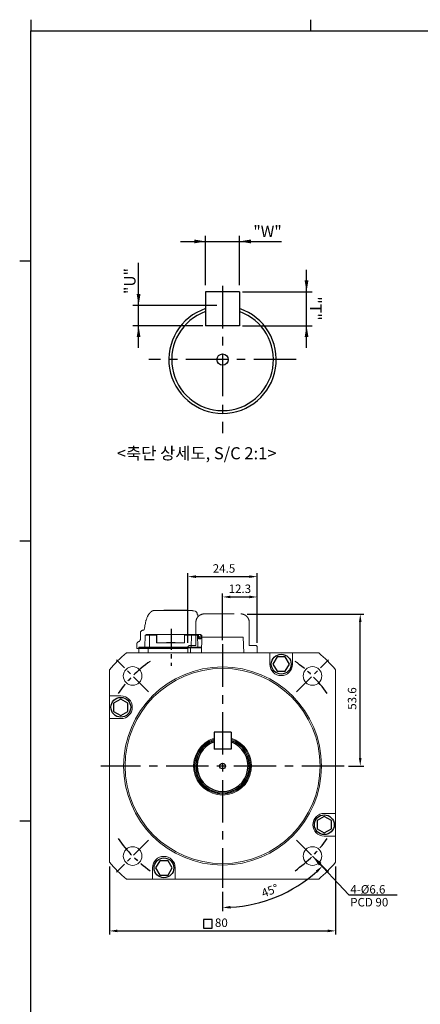
# Model space of a CAD drawing. Extents: x 3199 to 3968, y -172 to 412.
# Drawn here: x 3199 to 3340, y 64 to 412 of the extents above; entities that cross this region are included whole.
import ezdxf
from ezdxf.enums import TextEntityAlignment as Align

# ---------------------------------------------------------------- set-up
doc = ezdxf.new("R2010")
doc.units = 0
doc.header["$LTSCALE"] = 6
doc.header["$MEASUREMENT"] = 0
doc.header["$PDMODE"] = 34
doc.header["$PDSIZE"] = -5
doc.linetypes.add('CENTER', pattern=[2, 1.25, -0.25, 0.25, -0.25])
doc.linetypes.add('HIDDEN', pattern=[0.375, 0.25, -0.125])
doc.layers.get('0').update_dxf_attribs({"linetype": 'CONTINUOUS'})
doc.layers.get('DEFPOINTS').update_dxf_attribs({"linetype": 'CONTINUOUS'})
doc.styles.add('GSG1', font='ROMANS', dxfattribs={"bigfont": 'GSG1'})
doc.dimstyles.new('ISO-25', dxfattribs={"dimtxt": 3, "dimasz": 2.8, "dimexe": 1.25, "dimexo": 1.5, "dimgap": 1, "dimtad": 1, "dimdec": 1, "dimdsep": 46, "dimtxsty": 'GSG1', "dimcen": 2.5, "dimclrd": 3, "dimclre": 3, "dimclrt": 2, "dimadec": 0, "dimazin": 0, "dimtfac": 1, "dimtdec": 1, "dimtmove": 0, "dimatfit": 3, "dimfxl": 0, "dimarcsym": 0})
doc.dimstyles.get("Standard").update_dxf_attribs({"dimtxt": 0.18, "dimasz": 0.18, "dimexe": 0.18, "dimexo": 0.0625, "dimgap": 0.09, "dimtad": 0, "dimtih": 1, "dimtoh": 1, "dimdec": 4, "dimzin": 0, "dimdsep": 46, "dimtxsty": 'Standard', "dimcen": 0.09, "dimadec": 0, "dimazin": 0, "dimtfac": 1, "dimtdec": 4, "dimtofl": 0, "dimtmove": 0, "dimatfit": 3, "dimfxl": 0, "dimtolj": 1, "dimtzin": 0, "dimarcsym": 0})

# ---------------------------------------------------------------- blocks, each defined once
blk = doc.blocks.new('*D46')
at = {"color": 3, "lineweight": -2}
for p, q in [((3230.31, 112.41), (3230.31, 88.39)), ((3310.31, 112.41), (3310.31, 88.39)), ((3233.11, 89.64), (3307.51, 89.64))]:
    blk.add_line(p, q, dxfattribs=at)
at = {"color": 3}
for points in [[(3233.11, 90.1), (3233.11, 89.17), (3230.31, 89.64)], [(3307.51, 90.1), (3307.51, 89.17), (3310.31, 89.64)]]:
    blk.add_solid(points, dxfattribs=at)
at = {"layer": 'DEFPOINTS', "color": 0}
for p in [(3230.31, 113.91), (3310.31, 113.91), (3310.31, 89.64)]:
    blk.add_point(p, dxfattribs=at)
at = {"color": 2, "insert": (3269.89, 92.14), "char_height": 3, "attachment_point": 5, "style": 'GSG1'}
blk.add_mtext('80', dxfattribs=at)
blk = doc.blocks.new('*D57')
at = {"color": 3, "lineweight": -2}
blk.add_line((3270.31, 103.41), (3270.31, 96.66), dxfattribs=at)
blk.add_arc((3270.31, 147.91), 50, 273.2087, 311.7913, dxfattribs=at)
at = {"color": 3}
for points in [[(3303.31, 110.97), (3303.95, 110.29), (3305.66, 112.56)], [(3273.12, 97.52), (3273.09, 98.46), (3270.31, 97.91)]]:
    blk.add_solid(points, dxfattribs=at)
at = {"layer": 'DEFPOINTS', "color": 0}
for p in [(3270.31, 190.92), (3296.51, 121.71), (3307.83, 110.39), (3270.31, 104.91), (3295.31, 104.61)]:
    blk.add_point(p, dxfattribs=at)
at = {"color": 2, "insert": (3287.21, 103.52), "char_height": 3, "attachment_point": 5, "rotation": 20.8433, "style": 'GSG1'}
blk.add_mtext('45°', dxfattribs=at)
blk = doc.blocks.new('*D58')
at = {"color": 3, "lineweight": -2}
for p, q in [((3270.31, 192.42), (3270.31, 208.9)), ((3282.56, 191.46), (3282.56, 208.9)), ((3273.11, 207.65), (3279.76, 207.65))]:
    blk.add_line(p, q, dxfattribs=at)
at = {"color": 3}
for points in [[(3273.11, 208.12), (3273.11, 207.19), (3270.31, 207.65)], [(3279.76, 208.12), (3279.76, 207.19), (3282.56, 207.65)]]:
    blk.add_solid(points, dxfattribs=at)
at = {"layer": 'DEFPOINTS', "color": 0}
for p in [(3282.56, 207.65), (3270.31, 190.92), (3282.56, 189.96)]:
    blk.add_point(p, dxfattribs=at)
at = {"color": 2, "insert": (3276.43, 210.15), "char_height": 3, "attachment_point": 5, "style": 'GSG1'}
blk.add_mtext('12.3', dxfattribs=at)
blk = doc.blocks.new('*D59')
at = {"color": 3, "lineweight": -2}
for p, q in [((3279.04, 201.55), (3320.27, 201.55)), ((3319.02, 150.71), (3319.02, 198.75)), ((3314.81, 147.91), (3320.27, 147.91))]:
    blk.add_line(p, q, dxfattribs=at)
at = {"color": 3}
for points in [[(3318.55, 198.75), (3319.48, 198.75), (3319.02, 201.55)], [(3318.55, 150.71), (3319.48, 150.71), (3319.02, 147.91)]]:
    blk.add_solid(points, dxfattribs=at)
at = {"layer": 'DEFPOINTS', "color": 0}
for p in [(3277.54, 201.55), (3319.02, 201.55), (3313.31, 147.91)]:
    blk.add_point(p, dxfattribs=at)
at = {"color": 2, "insert": (3316.52, 171.75), "char_height": 3, "attachment_point": 5, "rotation": 90, "style": 'GSG1'}
blk.add_mtext('53.6', dxfattribs=at)
blk = doc.blocks.new('*D69')
at = {"color": 3, "lineweight": -2}
for p, q in [((3258.06, 191.46), (3258.06, 216.08)), ((3282.56, 191.46), (3282.56, 216.08)), ((3260.86, 214.83), (3279.76, 214.83))]:
    blk.add_line(p, q, dxfattribs=at)
at = {"color": 3}
for points in [[(3260.86, 215.3), (3260.86, 214.36), (3258.06, 214.83)], [(3279.76, 215.3), (3279.76, 214.36), (3282.56, 214.83)]]:
    blk.add_solid(points, dxfattribs=at)
at = {"layer": 'DEFPOINTS', "color": 0}
for p in [(3282.56, 214.83), (3258.06, 189.96), (3282.56, 189.96)]:
    blk.add_point(p, dxfattribs=at)
at = {"color": 2, "insert": (3270.82, 217.33), "char_height": 3, "attachment_point": 5, "style": 'GSG1'}
blk.add_mtext('24.5', dxfattribs=at)

msp = doc.modelspace()

# ---------------------------------------------------------------- linework, layer by layer
for p, q in [((3202.48, 411.65), (3202.48, 407.7)), ((3301.4, 411.65), (3301.4, 407.7)), ((3202.48, -168.32), (3202.48, 407.7)), ((3202.48, 407.7), (3964.13, 407.7)), ((3202.48, 326.26), (3198.53, 326.26)), ((3202.48, 227.35), (3198.53, 227.35)), ((3202.48, 128.43), (3198.53, 128.43))]:
    msp.add_line(p, q)
at = {"color": 3, "linetype": 'Continuous'}
for p, q in [((3264.3, 317.85), (3264.3, 335.3)), ((3276.31, 317.85), (3276.31, 335.3)), ((3255.44, 333.29), (3291.16, 333.29)), ((3240.6, 295.7), (3240.6, 325.69)), ((3300.02, 295.7), (3300.02, 323.3)), ((3277.32, 315.5), (3302.03, 315.5)), ((3268.29, 310.65), (3238.58, 310.65)), ((3263.29, 303.5), (3238.58, 303.5)), ((3277.32, 303.5), (3302.03, 303.5))]:
    msp.add_line(p, q, dxfattribs=at)
at = {"color": 3, "linetype": 'CENTER', "ltscale": 2}
for p, q in [((3270.31, 317.55), (3270.31, 265.49)), ((3296.34, 291.52), (3244.27, 291.52)), ((3270.31, 190.92), (3270.31, 104.91)), ((3313.31, 147.91), (3227.3, 147.91))]:
    msp.add_line(p, q, dxfattribs=at)
at = {"color": 7, "linetype": 'Continuous'}
for p, q in [((3276.31, 315.5), (3264.3, 315.5)), ((3264.3, 315.5), (3264.3, 303.5)), ((3276.31, 315.5), (3276.31, 303.5)), ((3276.31, 303.5), (3264.3, 303.5)), ((3273.31, 159.9), (3267.3, 159.9)), ((3267.3, 159.9), (3267.3, 153.9)), ((3273.06, 159.9), (3267.55, 159.9)), ((3273.31, 159.9), (3273.31, 153.9)), ((3273.31, 153.9), (3267.3, 153.9))]:
    msp.add_line(p, q, dxfattribs=at)
at = {"color": 4, "linetype": 'HIDDEN', "lineweight": 15, "ltscale": 7}
for p, q in [((3245.85, 202.82), (3246.33, 202.91)), ((3246.33, 202.91), (3249.5, 202.91)), ((3257.83, 202.91), (3258.08, 202.91)), ((3258.66, 202.91), (3258.08, 202.91)), ((3258.91, 202.91), (3258.66, 202.91)), ((3259.31, 202.86), (3258.91, 202.91)), ((3259.99, 202.78), (3260.65, 202.61)), ((3260.86, 198.66), (3260.86, 190.46)), ((3261.3, 201.62), (3261.29, 201.76)), ((3261.6, 200.61), (3261.57, 201.32)), ((3263.86, 201.66), (3276.76, 201.66)), ((3279.76, 190.46), (3279.76, 198.66)), ((3241.25, 194.91), (3241.25, 192.79)), ((3242.29, 195.91), (3242.29, 195.91)), ((3239.95, 190.91), (3239.95, 189.41)), ((3244, 189.41), (3239.95, 189.41)), ((3248.92, 189.41), (3244, 189.41)), ((3258.06, 189.41), (3248.92, 189.41)), ((3258.06, 187.96), (3258.06, 189.96)), ((3260.06, 187.96), (3258.06, 187.96)), ((3258.56, 190.46), (3260.86, 190.46)), ((3260.06, 187.96), (3280.56, 187.96)), ((3279.76, 190.46), (3282.06, 190.46)), ((3282.56, 187.96), (3280.56, 187.96)), ((3282.56, 189.96), (3282.56, 187.96))]:
    msp.add_line(p, q, dxfattribs=at)
at = {"color": 4, "linetype": 'HIDDEN', "ltscale": 7}
msp.add_line((3257.83, 202.91), (3249.5, 202.91), dxfattribs=at)
at = {"color": 3, "linetype": 'CENTER'}
for p, q in [((3252.14, 196.41), (3252.14, 183.32)), ((3244.1, 174.12), (3232.78, 185.44)), ((3296.51, 174.12), (3307.83, 185.44)), ((3244.1, 121.71), (3232.78, 110.39)), ((3296.51, 121.71), (3307.83, 110.39))]:
    msp.add_line(p, q, dxfattribs=at)
at = {"color": 7, "linetype": 'Continuous', "lineweight": 15}
for p, q in [((3242.9, 194.11), (3242.75, 189.91)), ((3244.46, 194.11), (3242.9, 194.11)), ((3243.43, 194.41), (3243.38, 194.41)), ((3243.42, 194.11), (3243.43, 194.41)), ((3243.43, 194.41), (3243.69, 194.41)), ((3243.69, 194.41), (3245.51, 194.41)), ((3243.69, 194.41), (3243.69, 194.11)), ((3244.46, 194.11), (3244.44, 189.91)), ((3244.46, 194.11), (3245.62, 194.11)), ((3245.46, 194.28), (3245.45, 194.11)), ((3245.51, 194.41), (3246.98, 194.41)), ((3246.93, 194.12), (3245.62, 194.12)), ((3246.91, 191.41), (3246.93, 194.12)), ((3256.79, 191.41), (3246.91, 191.41)), ((3246.93, 194.12), (3246.98, 194.41)), ((3246.98, 194.41), (3247.11, 194.41)), ((3247.11, 194.41), (3256.85, 194.41)), ((3247.11, 194.41), (3247.11, 191.41)), ((3250.46, 191.51), (3250.46, 191.41)), ((3250.56, 191.51), (3250.46, 191.51)), ((3250.65, 191.51), (3250.56, 191.51)), ((3250.56, 191.51), (3250.56, 191.41)), ((3250.65, 191.51), (3250.65, 191.41)), ((3250.74, 191.51), (3250.65, 191.51)), ((3251.52, 191.51), (3250.74, 191.51)), ((3250.74, 191.51), (3250.74, 191.41)), ((3251.52, 191.41), (3251.52, 191.51)), ((3251.65, 191.51), (3251.52, 191.51)), ((3251.65, 191.41), (3251.65, 191.51)), ((3251.76, 191.51), (3251.65, 191.51)), ((3251.76, 191.41), (3251.76, 191.51)), ((3251.89, 191.51), (3251.76, 191.51)), ((3251.89, 191.41), (3251.89, 191.51)), ((3252.22, 191.51), (3252.01, 191.51)), ((3252.01, 191.41), (3252.01, 191.51)), ((3252.48, 191.51), (3252.22, 191.51)), ((3252.22, 191.41), (3252.22, 191.51)), ((3252.52, 191.51), (3252.48, 191.51)), ((3252.48, 191.41), (3252.48, 191.51)), ((3253.15, 191.51), (3252.52, 191.51)), ((3252.52, 191.51), (3252.52, 191.41)), ((3253.23, 191.51), (3253.15, 191.51)), ((3253.15, 191.41), (3253.15, 191.51)), ((3253.24, 191.51), (3253.23, 191.51)), ((3253.23, 191.41), (3253.23, 191.51)), ((3253.31, 191.51), (3253.24, 191.51)), ((3253.24, 191.41), (3253.24, 191.51)), ((3253.41, 191.51), (3253.31, 191.51)), ((3253.31, 191.41), (3253.31, 191.51)), ((3253.49, 191.51), (3253.41, 191.51)), ((3253.41, 191.41), (3253.41, 191.51)), ((3253.49, 191.41), (3253.49, 191.51)), ((3256.8, 194.12), (3256.79, 191.41)), ((3256.85, 194.41), (3256.8, 194.12)), ((3258.11, 194.12), (3256.8, 194.12)), ((3256.85, 194.41), (3258.32, 194.41)), ((3258.11, 194.11), (3259.27, 194.11)), ((3258.32, 194.41), (3261.02, 194.41)), ((3258.34, 194.11), (3258.34, 194.35)), ((3259.25, 189.91), (3259.27, 194.11)), ((3261.39, 194.11), (3259.27, 194.11)), ((3261.02, 194.41), (3261.21, 194.41)), ((3261.02, 194.41), (3261.02, 194.11)), ((3261.25, 194.41), (3261.21, 194.41)), ((3261.21, 194.41), (3261.22, 194.11)), ((3261.25, 194.41), (3261.48, 194.41)), ((3261.54, 189.91), (3261.39, 194.11)), ((3261.58, 194.11), (3261.39, 194.11)), ((3261.48, 194.41), (3262.26, 194.41)), ((3261.79, 194.12), (3261.48, 194.41)), ((3261.79, 194.12), (3261.58, 194.12)), ((3261.83, 192.81), (3261.79, 194.12)), ((3262.28, 192.92), (3261.83, 192.92)), ((3262.61, 192.81), (3261.83, 192.81)), ((3262.26, 194.41), (3262.49, 194.41)), ((3262.26, 194.41), (3262.57, 194.12)), ((3262.28, 192.92), (3262.27, 193.06)), ((3262.57, 194.12), (3262.61, 192.81)), ((3262.77, 194.12), (3262.57, 194.12)), ((3262.77, 194.11), (3262.96, 194.11)), ((3262.98, 193.46), (3262.81, 187.96)), ((3262.98, 194.11), (3262.96, 194.11)), ((3263, 193.46), (3262.98, 194.11)), ((3262.98, 193.46), (3277.63, 193.46)), ((3277.63, 193.46), (3277.81, 187.96)), ((3287.06, 187.91), (3236.3, 187.91)), ((3240.64, 189.71), (3240.64, 187.91)), ((3244.04, 189.71), (3258.99, 189.71)), ((3244.04, 187.91), (3244.04, 189.71)), ((3244.07, 189.91), (3259.02, 189.91)), ((3258.23, 187.91), (3258.23, 187.96)), ((3258.23, 187.96), (3260.22, 187.96)), ((3260.22, 187.96), (3262.63, 187.96)), ((3262.63, 187.96), (3262.63, 187.91)), ((3262.63, 187.96), (3277.98, 187.96)), ((3277.98, 187.96), (3280.39, 187.96)), ((3277.98, 187.96), (3277.98, 187.91)), ((3280.39, 187.96), (3282.38, 187.96)), ((3282.38, 187.96), (3282.38, 187.91)), ((3287.06, 187.91), (3287.06, 183.85)), ((3295.06, 187.91), (3287.06, 187.91)), ((3295.06, 183.85), (3295.06, 187.91)), ((3304.31, 187.91), (3295.06, 187.91)), ((3230.31, 181.92), (3230.31, 172.66)), ((3310.31, 131.16), (3310.31, 181.92)), ((3234.37, 172.66), (3230.31, 172.66)), ((3230.31, 172.66), (3230.31, 164.66)), ((3230.31, 164.66), (3230.31, 113.91)), ((3230.31, 164.66), (3234.37, 164.66)), ((3310.31, 131.16), (3306.25, 131.16)), ((3310.31, 123.16), (3310.31, 131.16)), ((3306.25, 123.16), (3310.31, 123.16)), ((3310.31, 113.91), (3310.31, 123.16)), ((3245.56, 111.97), (3245.56, 107.91)), ((3253.56, 107.91), (3253.56, 111.97)), ((3236.3, 107.91), (3245.56, 107.91)), ((3245.56, 107.91), (3253.56, 107.91)), ((3253.56, 107.91), (3304.31, 107.91))]:
    msp.add_line(p, q, dxfattribs=at)
at = {"color": 8, "linetype": 'Continuous', "lineweight": 15}
for p, q in [((3262.27, 193.06), (3261.82, 193.06)), ((3262.98, 193.46), (3262.96, 194.11)), ((3240.64, 189.71), (3244.04, 189.71)), ((3258.99, 189.71), (3262.86, 189.71)), ((3258.99, 189.71), (3258.99, 187.96)), ((3260.22, 187.96), (3260.22, 187.91)), ((3280.39, 187.91), (3280.39, 187.96))]:
    msp.add_line(p, q, dxfattribs=at)
at = {"linetype": 'Continuous'}
for p, q in [((3289.6, 186.44), (3288.14, 183.91)), ((3292.51, 186.44), (3289.6, 186.44)), ((3293.97, 183.91), (3292.51, 186.44)), ((3288.14, 183.91), (3289.6, 181.39)), ((3289.6, 181.39), (3292.51, 181.39)), ((3292.51, 181.39), (3293.97, 183.91)), ((3234.31, 171.58), (3231.78, 170.12)), ((3236.83, 170.12), (3234.31, 171.58)), ((3231.78, 170.12), (3231.78, 167.21)), ((3231.78, 167.21), (3234.31, 165.75)), ((3234.31, 165.75), (3236.83, 167.21)), ((3236.83, 167.21), (3236.83, 170.12)), ((3306.31, 130.08), (3303.78, 128.62)), ((3308.83, 128.62), (3306.31, 130.08)), ((3303.78, 128.62), (3303.78, 125.71)), ((3303.78, 125.71), (3306.31, 124.25)), ((3306.31, 124.25), (3308.83, 125.71)), ((3308.83, 125.71), (3308.83, 128.62)), ((3248.1, 114.44), (3246.64, 111.91)), ((3246.64, 111.91), (3248.1, 109.39)), ((3251.01, 114.44), (3248.1, 114.44)), ((3252.47, 111.91), (3251.01, 114.44)), ((3251.01, 109.39), (3252.47, 111.91)), ((3248.1, 109.39), (3251.01, 109.39))]:
    msp.add_line(p, q, dxfattribs=at)
at = {"color": 2}
for p, q in [((3263.6, 93.65), (3263.6, 90.65)), ((3266.6, 93.65), (3263.6, 93.65)), ((3263.6, 90.65), (3266.6, 90.65)), ((3266.6, 90.65), (3266.6, 93.65))]:
    msp.add_line(p, q, dxfattribs=at)
at = {"color": 7}
for centre, radius in [((3270.31, 291.52), 2), ((3270.31, 147.91), 1)]:
    msp.add_circle(centre, radius, dxfattribs=at)
at = {"linetype": 'Continuous'}
for centre in [(3291.06, 183.91), (3234.31, 168.66), (3306.31, 127.16), (3249.56, 111.91)]:
    msp.add_circle(centre, 3.5, dxfattribs=at)
at = {"color": 7, "linetype": 'Continuous', "lineweight": 15}
for centre, radius in [((3238.49, 179.73), 3.3), ((3270.31, 147.91), 35), ((3270.31, 147.91), 34.5), ((3302.13, 179.73), 3.3), ((3238.49, 116.1), 3.3), ((3302.13, 116.1), 3.3)]:
    msp.add_circle(centre, radius, dxfattribs=at)
at = {"color": 7}
for radius, start, end in [(19, 108.4281, 71.5719), (18, 109.492, 70.508)]:
    msp.add_arc((3270.31, 291.52), radius, start, end, dxfattribs=at)
at = {"color": 4, "linetype": 'HIDDEN', "lineweight": 15, "ltscale": 7}
for centre, radius, start, end in [((3260.3, 201.68), 1, 5.3975, 69.5537), ((3261.2, 201.61), 0.1, 270, 5), ((3261.31, 201.29), 0.261, 7.3507, 97.398), ((3263.86, 198.66), 3, 90, 120.1975), ((3276.76, 198.66), 3, 59.8025, 90), ((3242.25, 194.91), 1, 90, 180), ((3242.36, 196.11), 0.2, 270, 357.9546), ((3240.95, 190.91), 1, 110.4873, 180), ((3240.25, 192.79), 1, 290.4873, 360), ((3258.56, 189.96), 0.5, 90, 180), ((3282.06, 189.96), 0.5, 0, 90)]:
    msp.add_arc(centre, radius, start, end, dxfattribs=at)
at = {"color": 7, "linetype": 'Continuous', "lineweight": 15}
for centre, radius, start, end in [((3261.28, 192.98), 1, 5, 58.693), ((3262.18, 192.91), 0.1, 270, 5), ((3270.31, 147.91), 52.5, 130.3676, 139.6324), ((3240.84, 189.71), 0.2, 90, 180), ((3244.39, 189.76), 0.346, 154.1244, 188.0937), ((3259.33, 189.76), 0.347, 154.126, 188.0916), ((3270.31, 147.91), 52.5, 40.3676, 49.6324), ((3291.06, 183.85), 4, 180, 0), ((3234.37, 168.66), 4, 270, 90), ((3270.31, 147.91), 10.25, 107.0367, 72.9633), ((3270.31, 147.91), 9.9, 107.6584, 72.3416), ((3306.25, 127.16), 4, 90, 270), ((3249.56, 111.97), 4, 0, 180), ((3270.31, 147.91), 52.5, 220.3676, 229.6324), ((3270.31, 147.91), 52.5, 310.3676, 319.6324)]:
    msp.add_arc(centre, radius, start, end, dxfattribs=at)
at = {"color": 3, "linetype": 'CENTER'}
for start, end in [(124.7143, 145.2857), (34.7143, 55.2857), (214.7143, 235.2857), (304.7143, 325.2857)]:
    msp.add_arc((3270.31, 147.91), 45, start, end, dxfattribs=at)
for radius, start, end in [(9.5, 108.4281, 71.5719), (9, 109.492, 70.508)]:
    msp.add_arc((3270.31, 147.91), radius, start, end)
at = {"color": 7, "linetype": 'Continuous', "lineweight": 15}
for centre, major_axis, ratio, start_param, end_param in [((3243.31, 194.32), (0.208, 0.199), 0.075606, 1.126777, 3.220104), ((3245.66, 194.32), (0.158, 0.152), 0.819652, 1.754517, 3.847836), ((3258.14, 194.32), (0.148, 0.152), 0.880291, 3.849059, 5.942385), ((3261.37, 194.32), (0.205, -0.199), 0.076465, 4.11129, 6.204615), ((3262.57, 194.32), (0.208, -0.199), 0.075606, 6.204674, 8.298001)]:
    msp.add_ellipse(centre, major_axis=major_axis, ratio=ratio, start_param=start_param, end_param=end_param, dxfattribs=at)
at = {"color": 4, "linetype": 'HIDDEN', "lineweight": 15, "ltscale": 7}
for points, knots in [([(3245.85, 202.82), (3245.71, 202.8), (3245.41, 202.72), (3245, 202.43), (3244.65, 202.03), (3243.82, 201.17), (3243.19, 199.3), (3242.56, 196.11)], [0, 0, 0, 0, 0.1553882, 0.3563619, 0.557425, 0.7587627, 0.768128, 0.768128, 0.768128, 0.768128]), ([(3259.31, 202.86), (3259.31, 202.86), (3259.82, 202.79), (3259.86, 202.79), (3259.91, 202.79), (3259.96, 202.78), (3259.99, 202.78)], [0, 0, 0, 0, 0.250574, 0.500003, 0.749433, 1, 1, 1, 1]), ([(3260.86, 198.66), (3260.88, 198.96), (3260.94, 199.58), (3261.33, 200.34), (3261.79, 200.86), (3262.16, 201.14), (3262.29, 201.21), (3262.35, 201.25)], [0, 0, 0, 0, 0.239567, 0.493261, 0.668923, 0.845202, 1, 1, 1, 1]), ([(3278.26, 201.25), (3278.29, 201.24), (3278.37, 201.19), (3278.61, 201.03), (3278.98, 200.69), (3279.35, 200.2), (3279.68, 199.52), (3279.73, 198.97), (3279.76, 198.66)], [0, 0, 0, 0, 0.071683, 0.2377018, 0.3995286, 0.5651749, 0.7532645, 1, 1, 1, 1])]:
    msp.add_open_spline(points, degree=3, knots=knots, dxfattribs=at)
at = {"color": 7, "linetype": 'Continuous', "lineweight": 15}
for points, knots in [([(3262.15, 192.81), (3262.16, 192.81), (3262.18, 192.81), (3262.08, 192.81), (3261.92, 192.81), (3261.91, 192.81)], [0, 0, 0, 0, 0.2695125, 0.9443549, 1, 1, 1, 1]), ([(3240.9, 189.91), (3240.89, 189.91), (3240.88, 189.91), (3241.16, 189.91), (3241.55, 189.91), (3242.08, 189.91), (3242.88, 189.91), (3243.61, 189.91), (3244.07, 189.91)], [0, 0, 0, 0, 0.155265, 0.298437, 0.44465, 0.590862, 0.734035, 1, 1, 1, 1]), ([(3259.02, 189.91), (3259.5, 189.91), (3260.25, 189.91), (3261.2, 189.91), (3261.89, 189.91), (3262.46, 189.91), (3262.74, 189.91), (3262.87, 189.91)], [0, 0, 0, 0, 0.320989, 0.493784, 0.670245, 0.846706, 1, 1, 1, 1])]:
    msp.add_open_spline(points, degree=3, knots=knots, dxfattribs=at)
at = {"color": 3, "linetype": 'Continuous'}
for points in [[(3260.27, 333.96), (3260.27, 332.61), (3264.3, 333.29)], [(3280.34, 333.96), (3280.34, 332.61), (3276.31, 333.29)], [(3300.69, 319.52), (3299.34, 319.52), (3300.02, 315.5)], [(3239.92, 314.68), (3241.27, 314.68), (3240.6, 310.65)], [(3239.92, 299.47), (3241.27, 299.47), (3240.6, 303.5)], [(3300.69, 299.47), (3299.34, 299.47), (3300.02, 303.5)]]:
    msp.add_solid(points, dxfattribs=at)

# ---------------------------------------------------------------- texts
at = {"color": 6, "linetype": 'Continuous', "style": 'GSG1'}
msp.add_text('<축단 상세도, S/C 2:1>', height=4.2765, dxfattribs=at).set_placement((3232.93, 256.29))
at = {"color": 2, "linetype": 'Continuous', "style": 'GSG1'}
for s, p in [('4-%%c6.6', (3315.51, 104.32)), ('PCD 90', (3315.46, 99.78))]:
    msp.add_text(s, height=3, dxfattribs=at).set_placement(p, align=Align.MIDDLE_LEFT)
at = {"color": 2, "linetype": 'CENTER', "insert": (3286.22, 336.84), "char_height": 4.025, "attachment_point": 5, "style": 'GSG1'}
msp.add_mtext('\\A1;"W"', dxfattribs=at)
at = {"color": 2, "linetype": 'CENTER', "char_height": 4.025, "attachment_point": 5, "style": 'GSG1'}
for s, insert, rotation in [('\\A1;"U"', (3237.49, 319.3), 90), ('\\A1;"T"', (3303.3, 309.59), 270)]:
    msp.add_mtext(s, dxfattribs=dict(at, insert=insert, rotation=rotation))

# ---------------------------------------------------------------- dimensions: what is measured, and where the dimension line sits
for base, p1, p2, picture, middle in [((3282.56, 214.83), (3258.06, 189.96), (3282.56, 189.96), '*D69', (3270.82, 214.83)), ((3282.55537207, 207.65420522), (3270.30537207, 190.92157835), (3282.55537207, 189.95673595), '*D58', (3276.43037207, 207.65420522)), ((3310.31, 89.64), (3230.31, 113.91), (3310.31, 113.91), '*D46', (3269.89, 89.64))]:
    dim = msp.add_linear_dim(base=base, p1=p1, p2=p2, dimstyle='ISO-25')
    dim.commit()
    dim.dimension.update_dxf_attribs({"geometry": picture, "text_midpoint": middle, "dimtype": 160})
dim = msp.add_linear_dim(base=(3319.02, 201.55), p1=(3313.31, 147.91), p2=(3277.54, 201.55), angle=90, dimstyle='ISO-25')
dim.commit()
dim.dimension.update_dxf_attribs({"geometry": '*D59', "text_midpoint": (3319.02, 171.75), "dimtype": 160})
dim = msp.add_angular_dim_2l(base=(3295.31, 104.61), line1=((3270.31, 190.92), (3270.31, 104.91)), line2=((3296.51, 121.71), (3307.83, 110.39)), dimstyle='ISO-25')
dim.commit()
dim.dimension.update_dxf_attribs({"geometry": '*D57', "text_midpoint": (3288.1, 101.18), "dimtype": 162})

# ---------------------------------------------------------------- leaders
at = {"linetype": 'Continuous'}
msp.add_leader([(3302.13, 116.1), (3315.02, 102.36), (3332.07, 102.36)], dimstyle='Standard', override={"dimtxt": 2.2, "dimasz": 4, "dimexe": 1.2, "dimexo": 1.2, "dimgap": 1.1, "dimtad": 0, "dimtih": 0, "dimtoh": 0, "dimdec": 2, "dimzin": 8, "dimtxsty": 'GSG1', "dimclrd": 3, "dimclre": 3, "dimclrt": 2, "dimadec": 3, "dimazin": 2, "dimtdec": 2, "dimtofl": 1}, dxfattribs=at)

doc.saveas('drawing.dxf')
